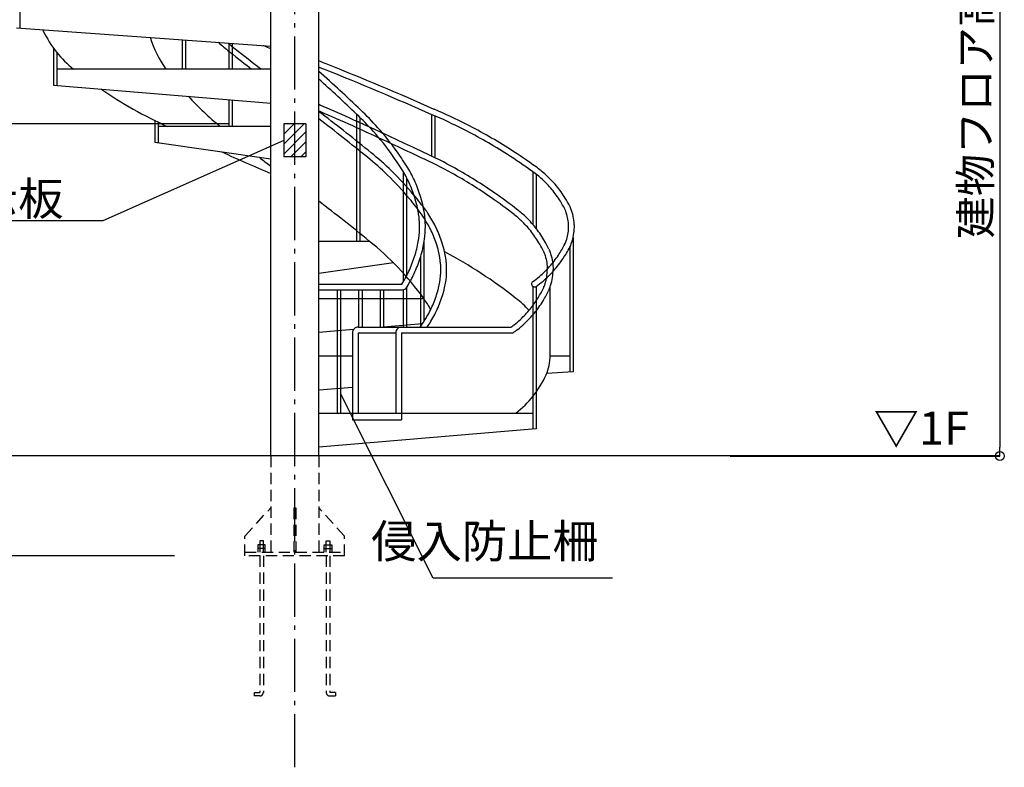
# Model space of a CAD drawing. Extents: x 43246 to 76022, y 26530 to 49528.
# Drawn here: x 47383 to 51831, y 32214 to 35589 of the extents above; entities that cross this region are included whole.
import ezdxf

# ---------------------------------------------------------------- set-up
doc = ezdxf.new("R2010")
doc.units = 0
doc.header["$LTSCALE"] = 40
doc.header["$PDSIZE"] = -1
doc.linetypes.add('DASHDOT', pattern=[8.5, 6, -1, 0.5, -1])
doc.linetypes.add('DASHED', pattern=[19.05, 12.7, -6.35])
doc.layers.get('0').update_dxf_attribs({"linetype": 'CONTINUOUS'})
doc.layers.get('DEFPOINTS').update_dxf_attribs({"linetype": 'CONTINUOUS'})
doc.layers.add('寸法', color=6, linetype='CONTINUOUS')
doc.layers.add('本体2-1Ｆ', color=11, linetype='CONTINUOUS')
doc.styles.add('1_20', font='romans.shx', dxfattribs={"width": 0.75, "bigfont": 'extfont2.shx'})
doc.styles.add('1_40', font='romans.shx', dxfattribs={"width": 0.75, "bigfont": 'extfont2.shx'})
doc.dimstyles.new('1_40', dxfattribs={"dimscale": 40, "dimtxt": 3, "dimasz": 1, "dimexe": 0, "dimexo": 2, "dimgap": 1, "dimtad": 1, "dimdec": 4, "dimdsep": 46, "dimlunit": 6, "dimtxsty": '1_40', "dimblk1": 'ORIGIN', "dimblk2": 'ORIGIN', "dimsah": 1, "dimcen": 0, "dimclrd": 256, "dimclre": 256, "dimclrt": 256, "dimazin": 0, "dimtfac": 1, "dimtdec": 4, "dimtmove": 2, "dimatfit": 3, "dimldrblk": 'ORIGIN', "dimfxl": 1, "dimtolj": 1, "dimtzin": 0, "dimarcsym": 0})

# ---------------------------------------------------------------- blocks, each defined once
blk = doc.blocks.new('_ORIGIN')
at = {"color": 0, "linetype": 'ByBlock'}
blk.add_line((0, 0), (-1, 0), dxfattribs=at)
blk.add_circle((0, 0), 0.5, dxfattribs=at)
blk = doc.blocks.new('*D2')
at = {"layer": 'DEFPOINTS', "color": 0, "ltscale": 0.5, "transparency": 16777216}
for p in [(46615.7, 33619), (45131.1, 33169), (48162.8, 33169)]:
    blk.add_point(p, dxfattribs=at)
at = {"layer": '寸法', "lineweight": -2, "ltscale": 0.5, "transparency": 16777216}
for p, q in [((45131.1, 33579), (45131.1, 33209)), ((48082.8, 33169), (45131.1, 33169))]:
    blk.add_line(p, q, dxfattribs=at)
at = {"layer": '寸法', "lineweight": -2, "ltscale": 0.5, "transparency": 16777216, "xscale": 40, "yscale": 40, "zscale": 40}
for p, rotation in [((45131.1, 33619), 90), ((45131.1, 33169), 270)]:
    blk.add_blockref('_ORIGIN', p, dxfattribs=dict(at, rotation=rotation))
at = {"layer": '寸法', "ltscale": 0.5, "transparency": 16777216, "insert": (45021.1, 33394), "char_height": 120, "attachment_point": 5, "rotation": 90, "style": '1_40'}
blk.add_mtext('\\A1;{\\H1.16667x;450}', dxfattribs=at)
blk = doc.blocks.new('*D4')
at = {"layer": 'DEFPOINTS', "color": 0, "transparency": 16777216}
for p in [(48406.3, 35119), (46282.4, 33619), (46866.4, 33619)]:
    blk.add_point(p, dxfattribs=at)
at = {"layer": '寸法', "lineweight": -2, "transparency": 16777216}
for p, q in [((48326.3, 35119), (46282.4, 35119)), ((46282.4, 35079), (46282.4, 33659))]:
    blk.add_line(p, q, dxfattribs=at)
at = {"layer": '寸法', "lineweight": -2, "transparency": 16777216, "xscale": 40, "yscale": 40, "zscale": 40}
for p, rotation in [((46282.4, 35119), 90), ((46282.4, 33619), 270)]:
    blk.add_blockref('_ORIGIN', p, dxfattribs=dict(at, rotation=rotation))
at = {"layer": '寸法', "transparency": 16777216, "insert": (46171, 34369), "char_height": 120, "attachment_point": 5, "rotation": 90, "style": '1_40'}
blk.add_mtext('\\A1;1,500', dxfattribs=at)
blk = doc.blocks.new('*D26')
at = {"layer": 'DEFPOINTS', "color": 0, "ltscale": 0.5, "transparency": 16777216}
for p in [(50467.8, 36919), (50513.3, 33619), (51811.2, 33619)]:
    blk.add_point(p, dxfattribs=at)
at = {"layer": '寸法', "lineweight": -2, "ltscale": 0.5, "transparency": 16777216}
for p, q in [((50547.8, 36919), (51811.2, 36919)), ((51811.2, 36879), (51811.2, 33659)), ((50593.3, 33619), (51811.2, 33619))]:
    blk.add_line(p, q, dxfattribs=at)
at = {"layer": '寸法', "lineweight": -2, "ltscale": 0.5, "transparency": 16777216, "xscale": 40, "yscale": 40, "zscale": 40}
for p, rotation in [((51811.2, 36919), 90), ((51811.2, 33619), 270)]:
    blk.add_blockref('_ORIGIN', p, dxfattribs=dict(at, rotation=rotation))
at = {"layer": '寸法', "ltscale": 0.5, "transparency": 16777216, "insert": (51701.2, 35269), "char_height": 120, "attachment_point": 5, "rotation": 90, "style": '1_40'}
blk.add_mtext('\\A1;{\\H1.16667x;建物フロア高さ}', dxfattribs=at)

msp = doc.modelspace()

# ---------------------------------------------------------------- hatches: boundary and pattern name
at = {"layer": '寸法'}
h = msp.add_hatch(dxfattribs=at)
h.set_pattern_fill('ANSI31', color=256, scale=10, style=0)
h.set_pattern_definition([(45, (59173.877, 36465.032), (-22.45064, 22.45064), [])])
h.paths.add_polyline_path([(48675.99023, 35119.04264), (48625.99023, 35119.04264), (48625.99023, 34969.04264), (48675.99023, 34969.04264)])
h.paths.add_polyline_path([(48625.99023, 35119.04264), (48575.99023, 35119.04264), (48575.99023, 34969.04264), (48625.99023, 34969.04264)])

# ---------------------------------------------------------------- linework, layer by layer
for p, q in [((48675.99023, 35119.04264), (48575.99023, 35119.04264)), ((48675.99023, 34969.04264), (48575.99023, 34969.04264))]:
    msp.add_line(p, q, dxfattribs=at)
at = {"layer": '寸法', "ltscale": 0.5}
for p, q in [((48575.99023, 35119.04264), (48575.99023, 34969.04264)), ((48675.99023, 35119.04264), (48675.99023, 34969.04264))]:
    msp.add_line(p, q, dxfattribs=at)
at = {"layer": '寸法', "linetype": 'Continuous'}
msp.add_line((49251.42094, 33067.532), (48834.64318, 33897.49543), dxfattribs=at)
at = {"layer": '寸法', "color": 6, "linetype": 'Continuous'}
msp.add_line((50061.92504, 33067.532), (49251.42094, 33067.532), dxfattribs=at)
at = {"layer": '寸法', "extrusion": (0, 0, -1)}
msp.add_lwpolyline([(-48575.99023, 35044.04264), (-47759.02617, 34680.85468), (-46879.75203, 34680.85468)], dxfattribs=at)
at = {"layer": '本体2-1Ｆ', "linetype": 'DASHDOT'}
msp.add_line((48625.99023, 32213.62203), (48625.99023, 39113.48327), dxfattribs=at)
at = {"layer": '本体2-1Ｆ'}
for p, q in [((48734.14023, 33619.04264), (48734.14023, 36445.37032)), ((47383.68253, 36114.32807), (47383.68253, 35551.57712)), ((48517.84023, 33619.04264), (48517.84023, 35729.61257)), ((47368.29792, 35552.68464), (48517.84023, 35469.93032)), ((48119.01997, 35366.10147), (48119.01997, 35498.64096)), ((48134.40458, 35366.10147), (48134.40458, 35497.53344)), ((47535.76619, 35460.59217), (47535.76619, 35293.94678)), ((48330.03965, 35366.10147), (48330.03965, 35483.44988)), ((48345.42427, 35366.10147), (48345.42427, 35482.34236)), ((47551.1508, 35440.39536), (47551.1508, 35292.66792)), ((48517.84023, 35366.10147), (47551.1508, 35366.10147)), ((47535.76619, 35293.94678), (48517.84023, 35212.31128)), ((48330.03965, 35107.27794), (48330.03965, 35227.92232)), ((48345.42427, 35107.27794), (48345.42427, 35226.64346)), ((48906.55618, 34589.63088), (48906.55618, 35161.17438)), ((48921.9408, 34589.63088), (48921.9408, 35146.39732)), ((49243.29792, 35160.97743), (49243.29792, 34973.44176)), ((49258.68253, 35154.3827), (49258.68253, 34965.95073)), ((47993.29792, 35133.88951), (47993.29792, 35035.59134)), ((48008.68253, 35126.33918), (48008.68253, 35033.3763)), ((48517.84023, 35107.27794), (48008.68253, 35107.27794)), ((47993.29792, 35035.59134), (48517.84023, 34960.06887)), ((49117.57587, 34408.18749), (49117.57587, 34900.48597)), ((49132.96048, 34436.18133), (49132.96048, 34872.49116)), ((49700.82965, 34902.48529), (49700.82965, 34665.2637)), ((49716.21427, 34891.17323), (49716.21427, 34646.45128)), ((49883.68253, 34605.84032), (49883.68253, 33999.74346)), ((48734.14023, 34589.63088), (48962.30835, 34589.63088)), ((49210.60561, 34227.78053), (49210.60561, 34586.9288)), ((49868.29792, 34561.3869), (49868.29792, 33998.63594)), ((49195.221, 34205.45809), (49195.221, 34521.55268)), ((49071.91095, 34491.05331), (48734.14023, 34442.42181)), ((48734.14023, 34395.51323), (49109.47674, 34395.51323)), ((49700.82965, 34384.83853), (49700.82965, 33739.72674)), ((49716.21427, 34384.83853), (49716.21427, 33741.0056)), ((49779.83638, 34071.98382), (49779.83638, 34383.06045)), ((48734.14023, 34369.11323), (49110.51706, 34369.11323)), ((48819.25856, 33813.16029), (48819.25856, 34369.11605)), ((48834.64318, 33813.16029), (48834.64318, 34369.11605)), ((48916.13356, 34201.39558), (48916.13356, 34369.11605)), ((48931.51818, 34201.39558), (48931.51818, 34369.11605)), ((49013.00856, 34201.39558), (49013.00856, 34369.11605)), ((49028.39318, 34201.39558), (49028.39318, 34369.11605)), ((49117.57587, 34201.39558), (49117.57587, 34369.11605)), ((49132.96048, 34201.39558), (49132.96048, 34381.95154)), ((48734.14023, 34330.80735), (49208.51029, 34330.80735)), ((49202.7175, 34215.96793), (49027.41228, 34201.39558)), ((48891.3731, 34190.08724), (48734.14023, 34177.01717)), ((48886.67835, 34174.99558), (48886.67835, 33782.10146)), ((48912.8322, 34201.39558), (49108.37866, 34201.39558)), ((48912.8322, 34174.99558), (49082.22481, 34174.99558)), ((48912.8322, 34174.99558), (48912.8322, 33813.16029)), ((49082.22481, 34174.99558), (49082.22481, 33813.16029)), ((49108.37866, 34201.39558), (49603.7864, 34201.39558)), ((49108.37866, 34174.99558), (49612.63078, 34174.99558)), ((49108.37866, 34174.99558), (49108.37866, 33782.10146)), ((48734.14023, 34071.98382), (48886.67835, 34071.98382)), ((49779.83638, 34071.98382), (49868.29792, 34071.98382)), ((49883.68253, 33999.74346), (49764.47924, 33991.16215)), ((48886.67835, 33927.9702), (48734.14023, 33916.98915)), ((48734.14023, 33813.16029), (49700.82965, 33813.16029)), ((48886.67835, 33782.10146), (49108.37866, 33782.10146)), ((49716.21427, 33741.0056), (48734.14023, 33659.3701)), ((51811.23751, 33619.04264), (44783.99489, 33619.04264))]:
    msp.add_line(p, q, dxfattribs=at)
at = {"layer": '本体2-1Ｆ', "linetype": 'DASHED', "ltscale": 0.1}
for p, q in [((48517.84023, 33619.04264), (48517.84023, 33185.04264)), ((48734.14023, 33619.04264), (48734.14023, 33185.04264)), ((48400.99023, 33257.82435), (48517.84023, 33385.04264)), ((48621.49023, 33385.04264), (48621.49023, 33185.04264)), ((48621.49023, 33385.04264), (48630.49023, 33385.04264)), ((48630.49023, 33385.04264), (48630.49023, 33185.04264)), ((48850.99023, 33257.82435), (48734.14023, 33385.04264)), ((48400.99023, 33169.04264), (48400.99023, 33257.82435)), ((48467.99023, 33235.56896), (48467.99023, 33185.04264)), ((48483.99023, 33235.56896), (48467.99023, 33235.56896)), ((48483.99023, 33185.04264), (48483.99023, 33235.56896)), ((48767.99023, 33185.04264), (48767.99023, 33235.56896)), ((48767.99023, 33235.56896), (48783.99023, 33235.56896)), ((48783.99023, 33235.56896), (48783.99023, 33185.04264)), ((48850.99023, 33169.04264), (48850.99023, 33257.82435)), ((48400.99023, 33185.04264), (48850.99023, 33185.04264)), ((48492.83233, 33218.72685), (48459.14812, 33218.72685)), ((48459.14812, 33218.72685), (48459.14812, 33185.04264)), ((48492.83233, 33201.88474), (48459.14812, 33201.88474)), ((48492.83233, 33185.04264), (48492.83233, 33218.72685)), ((48759.14812, 33218.72685), (48792.83233, 33218.72685)), ((48759.14812, 33185.04264), (48759.14812, 33218.72685)), ((48759.14812, 33201.88474), (48792.83233, 33201.88474)), ((48792.83233, 33218.72685), (48792.83233, 33185.04264)), ((48850.99023, 33169.04264), (48400.99023, 33169.04264)), ((48467.99023, 33169.04264), (48467.99023, 32551.56896)), ((48483.99023, 33169.04264), (48483.99023, 32551.56896)), ((48767.99023, 33169.04264), (48767.99023, 32551.56896)), ((48783.99023, 33169.04264), (48783.99023, 32551.56896)), ((48442.72707, 32551.56896), (48467.99023, 32551.56896)), ((48442.72707, 32551.56896), (48442.72707, 32535.56896)), ((48467.99023, 32535.56896), (48442.72707, 32535.56896)), ((48809.25338, 32551.56896), (48783.99023, 32551.56896)), ((48783.99023, 32535.56896), (48809.25338, 32535.56896)), ((48809.25338, 32551.56896), (48809.25338, 32535.56896))]:
    msp.add_line(p, q, dxfattribs=at)
for centre, start, end in [((48467.99023, 32551.56896), 270, 0), ((48783.99023, 32551.56896), 180, 270)]:
    msp.add_arc(centre, 16, start, end, dxfattribs=at)
at = {"layer": '本体2-1Ｆ'}
for centre, major_axis, ratio, start_param, end_param in [((47639.62921, 35624.92499), (0, 193.21311), 0.8668414917, 2.0023728227, 2.0336743651), ((47862.37844, 35773.794), (0, 489.961), 0.8668414917, 2.0713631807, 2.5536648887), ((48373.04801, 35680.08788), (0, 493.09598), 0.8668414917, 1.9246601347, 2.2610921485), ((48853.05918, 37440.66766), (0, 2510.96724), 0.8668414917, 2.6100448536, 2.7632530738), ((49014.25773, 36309.79825), (0, 1464.50335), 0.8668414917, 2.3864623014, 2.5341517262), ((53051.26302, 48960.85068), (0, 15007.37508), 0.8668414917, 2.7673891218, 2.7856403202), ((51899.26424, 40929.09248), (0, 7157.72569), 0.8668414917, 2.5550664269, 2.5652209172), ((45352.71621, 28767.81634), (0, 7157.72569), 0.8668414917, -0.6208901144, -0.5763717364), ((48237.72273, 33387.11057), (0, 1464.50335), 0.8668414917, -0.8705839895, -0.6074409274), ((48398.92127, 32256.24115), (0, 2510.96724), 0.8668414917, -0.5984638498, -0.4285198474), ((49110.51706, 34395.51323), (0, 26.4), 0.9906759907, 3.1415926536, 4.1896585022), ((49708.52196, 34395.51323), (0, 13.2), 0.9906759907, 0.6074825093, 3.7490751629), ((48878.93244, 34016.82093), (0, 493.09598), 0.8668414917, -1.0068788685, -0.8805005051), ((49389.60201, 33923.11481), (0, 489.961), 0.8668414917, -0.7663815865, -0.5879277649), ((48912.8322, 34174.99558), (0, 26.4), 0.9906759907, 0, 1.5707963268), ((49108.37866, 34174.99558), (0, 26.4), 0.9906759907, 0, 1.5707963268), ((49612.35124, 34071.98382), (0, 193.21311), 0.8668414917, 4.249510942, 4.7123889804), ((49389.60201, 34220.85283), (0, 489.961), 0.8668414917, 3.7295204185, 4.2118221265)]:
    msp.add_ellipse(centre, major_axis=major_axis, ratio=ratio, start_param=start_param, end_param=end_param, dxfattribs=at)
for points in [[(48279.12793, 35487.11497), (48279.93061, 35486.46815), (48280.73393, 35485.82238), (48281.53791, 35485.17768)], [(48281.39584, 35485.29324), (48297.55523, 35471.95971), (48313.77008, 35458.71549), (48330.03965, 35445.56119)], [(48324.63132, 35483.83922), (48326.43342, 35482.36882), (48328.2362, 35480.89954), (48330.03965, 35479.43136)], [(48330.03965, 35479.43136), (48387.74415, 35432.71684), (48430.43513, 35399.09806), (48473.48382, 35366.10147)], [(48330.03965, 35445.56119), (48373.58596, 35410.53885), (48401.9102, 35388.18422), (48430.3931, 35366.10147)], [(48905.22171, 35162.4331), (48849.14039, 35216.44027), (48792.09709, 35269.11549), (48734.14023, 35320.41442)], [(48954.03209, 34967.64619), (48881.82191, 35027.2287), (48808.50199, 35085.01822), (48734.14023, 35140.96146)], [(49208.32188, 34989.88424), (48949.20671, 35110.6557), (48935.57823, 35116.8016), (48906.55618, 35129.81143)], [(49197.50472, 34965.8481), (48977.81112, 35068.7599), (48949.89482, 35081.44771), (48906.55618, 35100.93216)], [(49219.03554, 34726.87616), (49214.86954, 34732.57953), (49210.666, 34738.24666), (49206.4254, 34743.87691)], [(49192.22182, 34201.39558), (49194.15088, 34203.99886), (49196.07197, 34206.61006), (49197.98504, 34209.2291)], [(49603.7864, 34201.39558), (49608.24501, 34204.84703), (49612.69252, 34208.31765), (49617.12881, 34211.80737)], [(49612.63078, 34174.99558), (49619.51512, 34180.28018), (49626.37341, 34185.60969), (49633.20522, 34190.9838)]]:
    msp.add_open_spline(points, degree=3, dxfattribs=at)
for points, knots in [([(48483.56374, 35472.39785), (48483.93633, 35472.24965), (48484.30893, 35472.10147), (48495.72993, 35467.55997), (48506.78284, 35463.18173), (48517.84023, 35458.81859)], [2.8095717291766, 2.8095717291766, 2.8095717291766, 2.8095717291766, 2.8096516078061, 2.8096516078061, 2.8120201732822, 2.8120201732822, 2.8120201732822, 2.8120201732822]), ([(49256.25146, 35184.06835), (49094.32924, 35255.89748), (48931.31147, 35324.44264), (48756.25053, 35394.05473), (48745.19762, 35398.43297), (48734.14023, 35402.79611)], [5.916083093975, 5.916083093975, 5.916083093975, 5.916083093975, 5.951244261395, 5.951244261395, 5.953612826872, 5.953612826872, 5.953612826872, 5.953612826872]), ([(49245.729, 35159.89929), (49083.99435, 35231.6452), (48921.16621, 35300.10779), (48749.6125, 35368.31942), (48741.87746, 35371.38666), (48734.14023, 35374.4465)], [5.916083093975, 5.916083093975, 5.916083093975, 5.916083093975, 5.951270581918, 5.951270581918, 5.952931534073, 5.952931534073, 5.952931534073, 5.952931534073]), ([(48923.27527, 35181.53454), (48861.77655, 35240.75875), (48799.12384, 35298.39124), (48734.96689, 35354.73677), (48734.55358, 35355.09965), (48734.14023, 35355.46245)], [5.587592901899, 5.587592901899, 5.587592901899, 5.587592901899, 5.632491762879, 5.632491762879, 5.632782850822, 5.632782850822, 5.632782850822, 5.632782850822]), ([(48906.55618, 35129.81143), (48860.86712, 35150.23617), (48815.07806, 35170.36349), (48757.51428, 35195.23826), (48745.83037, 35200.2651), (48734.14023, 35205.27258)], [5.913491775408, 5.913491775408, 5.913491775408, 5.913491775408, 5.924779305385, 5.924779305385, 5.927651880336, 5.927651880336, 5.927651880336, 5.927651880336]), ([(49716.15054, 34923.88149), (49678.36208, 34951.27807), (49639.91981, 34977.47996), (49536.42498, 35043.67144), (49470.34291, 35081.52873), (49354.60921, 35140.45188), (49305.61776, 35163.23451), (49256.03492, 35184.16207)], [5.72210271197, 5.72210271197, 5.72210271197, 5.72210271197, 5.77697030115, 5.77697030115, 5.86756263957, 5.86756263957, 5.93244299043, 5.93244299043, 5.93244299043, 5.93244299043]), ([(48906.55618, 35100.93216), (48857.33191, 35122.99439), (48807.99116, 35144.71044), (48750.40817, 35169.59126), (48742.27572, 35173.09446), (48734.14023, 35176.58826)], [5.912617594719, 5.912617594719, 5.912617594719, 5.912617594719, 5.924809008439, 5.924809008439, 5.92681308944, 5.92681308944, 5.92681308944, 5.92681308944]), ([(48970.58461, 34988.08616), (48897.50481, 35048.38622), (48823.2905, 35106.8596), (48745.67742, 35165.20577), (48743.34248, 35166.95849), (48734.14023, 35173.81621)], [5.662295192818, 5.662295192818, 5.662295192818, 5.662295192818, 5.705648195884, 5.705648195884, 5.706992288666, 5.706992288666, 5.706992288666, 5.706992288666]), ([(49114.1975, 34906.13446), (49099.47151, 34929.77721), (49084.07891, 34952.86325), (49040.99915, 35013.29285), (49012.13917, 35049.51482), (48957.22225, 35111.25264), (48931.74941, 35137.46557), (48905.33081, 35162.32924)], [5.33544539592, 5.33544539592, 5.33544539592, 5.33544539592, 5.40064087768, 5.40064087768, 5.5106977526, 5.5106977526, 5.59887132822, 5.59887132822, 5.59887132822, 5.59887132822]), ([(49136.33885, 34920.18612), (49121.37078, 34944.21752), (49105.7238, 34967.69027), (49061.81443, 35029.30846), (49032.34044, 35066.31349), (48976.22409, 35129.41088), (48950.18437, 35156.21042), (48923.16618, 35181.6384)], [5.33544539592, 5.33544539592, 5.33544539592, 5.33544539592, 5.40044292769, 5.40044292769, 5.51060926875, 5.51060926875, 5.59887132822, 5.59887132822, 5.59887132822, 5.59887132822]), ([(49700.89338, 34902.43909), (49663.38871, 34929.62991), (49625.23725, 34955.62796), (49522.42029, 35021.35751), (49456.732, 35058.94935), (49342.41807, 35117.04808), (49294.46567, 35139.32655), (49245.94553, 35159.80557)], [5.72210271197, 5.72210271197, 5.72210271197, 5.72210271197, 5.77715349003, 5.77715349003, 5.86820752216, 5.86820752216, 5.93244299043, 5.93244299043, 5.93244299043, 5.93244299043]), ([(49197.98504, 34711.20913), (49180.67309, 34734.90968), (49162.70467, 34757.96743), (49112.87206, 34817.93461), (49079.87649, 34853.5831), (49016.01774, 34915.48137), (48985.59217, 34942.33665), (48954.17416, 34967.53063)], [5.41260131767, 5.41260131767, 5.41260131767, 5.41260131767, 5.47667907867, 5.47667907867, 5.58439114094, 5.58439114094, 5.67574437974, 5.67574437974, 5.67574437974, 5.67574437974]), ([(49219.03554, 34726.87616), (49201.46091, 34750.93633), (49183.2181, 34774.35156), (49132.52856, 34835.37598), (49098.91809, 34871.7081), (49033.73482, 34934.92512), (49002.60408, 34962.41152), (48970.44255, 34988.20172)], [5.41260131767, 5.41260131767, 5.41260131767, 5.41260131767, 5.47646588619, 5.47646588619, 5.58411913625, 5.58411913625, 5.67574437974, 5.67574437974, 5.67574437974, 5.67574437974]), ([(49617.12881, 34708.63086), (49583.45883, 34735.1167), (49549.14224, 34760.50306), (49456.38789, 34824.92864), (49396.91639, 34861.97656), (49290.61265, 34920.96148), (49244.38321, 34944.35205), (49197.50472, 34965.8481)], [5.68472145739, 5.68472145739, 5.68472145739, 5.68472145739, 5.74122811952, 5.74122811952, 5.83486452388, 5.83486452388, 5.90484572739, 5.90484572739, 5.90484572739, 5.90484572739]), ([(49633.20522, 34729.45443), (49599.24825, 34756.16602), (49564.63696, 34781.77611), (49471.1622, 34846.73076), (49411.25591, 34884.08825), (49303.50681, 34943.97508), (49256.25257, 34967.90571), (49208.32188, 34989.88424)], [5.68472145739, 5.68472145739, 5.68472145739, 5.68472145739, 5.74103283969, 5.74103283969, 5.83421192835, 5.83421192835, 5.90484572739, 5.90484572739, 5.90484572739, 5.90484572739]), ([(49206.5165, 34743.46186), (49203.41503, 34757.61666), (49199.81216, 34771.62754), (49188.60757, 34809.46393), (49180.01493, 34832.90507), (49160.15158, 34877.90425), (49148.91401, 34899.4811), (49136.41701, 34920.05904)], [4.95997159608, 4.95997159608, 4.95997159608, 4.95997159608, 5.04158129921, 5.04158129921, 5.18338795813, 5.18338795813, 5.32351121297, 5.32351121297, 5.32351121297, 5.32351121297]), ([(49868.58537, 34746.73313), (49862.21662, 34759.01384), (49855.40501, 34770.99449), (49835.82656, 34802.50504), (49822.25352, 34821.38098), (49792.91516, 34856.76496), (49777.14996, 34873.27275), (49746.2666, 34901.2874), (49731.41316, 34913.17329), (49715.98629, 34923.99865)], [5.25152901156, 5.25152901156, 5.25152901156, 5.25152901156, 5.3342846023, 5.3342846023, 5.47556253597, 5.47556253597, 5.61684046965, 5.61684046965, 5.73669914106, 5.73669914106, 5.73669914106, 5.73669914106]), ([(49180.97978, 34737.76068), (49178.00315, 34751.3458), (49174.54431, 34764.78798), (49163.88947, 34800.73065), (49155.78444, 34822.86624), (49136.98217, 34865.59222), (49126.28509, 34886.1823), (49114.30732, 34905.95183), (49114.21336, 34906.10672), (49114.11934, 34906.26154)], [4.95997159608, 4.95997159608, 4.95997159608, 4.95997159608, 5.04189871954, 5.04189871954, 5.18215100292, 5.18215100292, 5.3224032863, 5.3224032863, 5.32351121297, 5.32351121297, 5.32351121297, 5.32351121297]), ([(49845.41432, 34734.48942), (49839.31625, 34746.24818), (49832.79545, 34757.70951), (49814.19572, 34787.60915), (49801.37768, 34805.42273), (49773.72668, 34838.77709), (49758.89396, 34854.31766), (49729.75051, 34880.79369), (49715.6671, 34892.07016), (49701.05762, 34902.32193)], [5.25152901156, 5.25152901156, 5.25152901156, 5.25152901156, 5.33484983981, 5.33484983981, 5.47548083622, 5.47548083622, 5.61611183264, 5.61611183264, 5.73669914106, 5.73669914106, 5.73669914106, 5.73669914106]), ([(49215.99023, 34654.33676), (49215.99023, 34665.35792), (49215.56175, 34676.37907), (49213.23467, 34706.24553), (49210.49765, 34725.00568), (49206.52569, 34743.41957)], [4.71238898038, 4.71238898038, 4.71238898038, 4.71238898038, 4.80203324046, 4.80203324046, 4.95627552865, 4.95627552865, 4.95627552865, 4.95627552865]), ([(49889.06715, 34654.33676), (49889.06715, 34661.1366), (49888.75439, 34667.93644), (49887.02284, 34686.70407), (49884.93307, 34698.59283), (49878.85363, 34721.73608), (49874.864, 34732.99023), (49869.60052, 34744.58403), (49869.20897, 34745.43108), (49868.81192, 34746.27485)], [4.71238898038, 4.71238898038, 4.71238898038, 4.71238898038, 4.81842486219, 4.81842486219, 5.00663228862, 5.00663228862, 5.19483971504, 5.19483971504, 5.2097344017, 5.2097344017, 5.2097344017, 5.2097344017]), ([(49189.83638, 34654.33676), (49189.83638, 34664.71736), (49189.43082, 34675.09794), (49187.23943, 34703.08762), (49184.67837, 34720.61382), (49180.97059, 34737.80297)], [4.71238898038, 4.71238898038, 4.71238898038, 4.71238898038, 4.80246446708, 4.80246446708, 4.95627552865, 4.95627552865, 4.95627552865, 4.95627552865]), ([(49275.75759, 34543.14826), (49272.4356, 34555.94746), (49268.65193, 34568.58435), (49257.19341, 34602.24351), (49248.65857, 34622.86876), (49231.54921, 34657.62501), (49223.49968, 34672.10643), (49197.98504, 34711.20913)], [5.00331079211, 5.00331079211, 5.00331079211, 5.00331079211, 5.08660576558, 5.08660576558, 5.22886064571, 5.22886064571, 5.33616622604, 5.33616622604, 5.33616622604, 5.33616622604]), ([(49301.05757, 34549.83898), (49297.58666, 34563.21193), (49293.63415, 34576.42133), (49281.54367, 34611.97502), (49272.46261, 34633.8998), (49251.65619, 34676.04477), (49239.93094, 34696.26469), (49224.41742, 34719.24978), (49221.78697, 34723.03371), (49219.10956, 34726.77381)], [5.00331079211, 5.00331079211, 5.00331079211, 5.00331079211, 5.08624059793, 5.08624059793, 5.23009796579, 5.23009796579, 5.37395533366, 5.37395533366, 5.40268480207, 5.40268480207, 5.40268480207, 5.40268480207]), ([(49750.41679, 34540.79455), (49744.86256, 34552.50749), (49738.88409, 34563.94742), (49721.71574, 34593.88492), (49709.77712, 34611.79893), (49683.84646, 34645.47525), (49669.85466, 34661.23732), (49642.94994, 34687.52124), (49630.34238, 34698.46927), (49617.24265, 34708.54232)], [5.21295583428, 5.21295583428, 5.21295583428, 5.21295583428, 5.29685230206, 5.29685230206, 5.43869045816, 5.43869045816, 5.58052861427, 5.58052861427, 5.69525754232, 5.69525754232, 5.69525754232, 5.69525754232]), ([(49774.00741, 34552.19269), (49768.19889, 34564.4419), (49761.9457, 34576.41567), (49743.83561, 34608.03256), (49731.15855, 34627.06247), (49703.56437, 34662.87425), (49688.64739, 34679.65587), (49660.12232, 34707.45311), (49646.87234, 34718.94609), (49633.09138, 34729.54297)], [5.21295583428, 5.21295583428, 5.21295583428, 5.21295583428, 5.29631011165, 5.29631011165, 5.43903627369, 5.43903627369, 5.58176243573, 5.58176243573, 5.69525754232, 5.69525754232, 5.69525754232, 5.69525754232]), ([(49862.9133, 34654.33676), (49862.9133, 34660.37714), (49862.63275, 34666.4175), (49861.12362, 34682.61892), (49859.36819, 34692.71123), (49854.31209, 34712.33962), (49851.01156, 34721.87522), (49846.4112, 34732.30593), (49845.807, 34733.63178), (49845.18777, 34734.94769)], [4.71238898038, 4.71238898038, 4.71238898038, 4.71238898038, 4.8194351739, 4.8194351739, 5.0012392914, 5.0012392914, 5.1830434089, 5.1830434089, 5.2097344017, 5.2097344017, 5.2097344017, 5.2097344017]), ([(49180.97059, 34570.87056), (49183.14651, 34580.95805), (49184.92806, 34591.1615), (49188.65513, 34618.9291), (49189.83638, 34636.63284), (49189.83638, 34654.33676)], [4.46850243212, 4.46850243212, 4.46850243212, 4.46850243212, 4.55876683102, 4.55876683102, 4.71238898038, 4.71238898038, 4.71238898038, 4.71238898038]), ([(49206.52569, 34565.25395), (49208.83708, 34575.96946), (49210.73078, 34586.80213), (49214.72204, 34616.43865), (49215.99023, 34635.38763), (49215.99023, 34654.33676)], [4.46850243212, 4.46850243212, 4.46850243212, 4.46850243212, 4.55825993543, 4.55825993543, 4.71238898038, 4.71238898038, 4.71238898038, 4.71238898038]), ([(49845.18777, 34573.72583), (49847.69729, 34579.05872), (49849.95966, 34584.55506), (49855.32048, 34599.63534), (49857.9397, 34609.4578), (49861.59756, 34629.50609), (49862.6361, 34639.73144), (49862.89712, 34651.43341), (49862.9133, 34652.88508), (49862.9133, 34654.33676)], [4.21504355907, 4.21504355907, 4.21504355907, 4.21504355907, 4.32321215067, 4.32321215067, 4.50493741868, 4.50493741868, 4.68666268669, 4.68666268669, 4.71238898038, 4.71238898038, 4.71238898038, 4.71238898038]), ([(49868.81192, 34562.39867), (49871.64657, 34568.42249), (49874.20031, 34574.61382), (49880.45859, 34592.1272), (49883.53599, 34603.73355), (49887.75395, 34627.38628), (49888.89446, 34639.43231), (49889.06108, 34652.44193), (49889.06715, 34653.38934), (49889.06715, 34654.33676)], [4.21504355907, 4.21504355907, 4.21504355907, 4.21504355907, 4.32137974718, 4.32137974718, 4.50949740948, 4.50949740948, 4.69761507177, 4.69761507177, 4.71238898038, 4.71238898038, 4.71238898038, 4.71238898038]), ([(49109.47674, 34395.51323), (49122.32367, 34416.11236), (49128.30508, 34426.97174), (49144.39036, 34458.76017), (49153.6019, 34480.30115), (49169.32974, 34524.67688), (49175.84591, 34547.51131), (49180.95829, 34570.81475), (49180.96904, 34570.8638), (49180.97978, 34570.91284)], [4.10868829037, 4.10868829037, 4.10868829037, 4.10868829037, 4.18401069348, 4.18401069348, 4.32426064758, 4.32426064758, 4.46451060168, 4.46451060168, 4.46480636468, 4.46480636468, 4.46480636468, 4.46480636468]), ([(49133.1783, 34382.33308), (49146.32446, 34405.36337), (49151.84734, 34415.47363), (49168.18739, 34447.71956), (49177.94712, 34470.55555), (49194.43654, 34517.205), (49201.21092, 34540.99748), (49206.5165, 34565.21166)], [4.11675325964, 4.11675325964, 4.11675325964, 4.11675325964, 4.18339011982, 4.18339011982, 4.32519917186, 4.32519917186, 4.46480636468, 4.46480636468, 4.46480636468, 4.46480636468]), ([(49701.05762, 34406.35159), (49711.36901, 34413.58731), (49721.41849, 34421.33317), (49747.26427, 34443.14549), (49762.54438, 34458.04662), (49791.16695, 34490.19832), (49804.50915, 34507.44869), (49827.1195, 34541.18063), (49836.6989, 34557.37837), (49845.41432, 34574.18411)], [3.68807881971, 3.68807881971, 3.68807881971, 3.68807881971, 3.77318950038, 3.77318950038, 3.91367777746, 3.91367777746, 4.05416605454, 4.05416605454, 4.17324894921, 4.17324894921, 4.17324894921, 4.17324894921]), ([(49715.98629, 34384.67488), (49726.7378, 34392.21944), (49737.211, 34400.27883), (49764.42438, 34423.1694), (49780.59186, 34438.88505), (49810.84276, 34472.74162), (49824.92603, 34490.88232), (49848.98577, 34526.6224), (49859.26055, 34543.95956), (49868.58537, 34561.9404)], [3.68807881971, 3.68807881971, 3.68807881971, 3.68807881971, 3.77161243166, 3.77161243166, 3.91184730191, 3.91184730191, 4.05208217215, 4.05208217215, 4.17324894921, 4.17324894921, 4.17324894921, 4.17324894921]), ([(49285.99023, 34460.21911), (49285.99023, 34469.47887), (49285.61486, 34478.73861), (49283.34558, 34506.66878), (49280.2822, 34525.20875), (49275.73496, 34543.23672)], [4.71238898038, 4.71238898038, 4.71238898038, 4.71238898038, 4.80584488171, 4.80584488171, 4.99554907023, 4.99554907023, 4.99554907023, 4.99554907023]), ([(49312.14407, 34460.21911), (49312.14407, 34470.14322), (49311.74405, 34480.06732), (49309.31137, 34510.17639), (49306.00455, 34530.2275), (49301.0802, 34549.75052)], [4.71238898038, 4.71238898038, 4.71238898038, 4.71238898038, 4.80532740697, 4.80532740697, 4.99554907023, 4.99554907023, 4.99554907023, 4.99554907023]), ([(49750.22788, 34541.21136), (49752.70502, 34535.48504), (49754.92098, 34529.60067), (49760.1337, 34513.4627), (49762.62188, 34502.98006), (49765.92854, 34481.73594), (49766.75946, 34470.97764), (49766.75946, 34460.21911)], [4.24951094196, 4.24951094196, 4.24951094196, 4.24951094196, 4.35569962922, 4.35569962922, 4.5347217712, 4.5347217712, 4.71238898038, 4.71238898038, 4.71238898038, 4.71238898038]), ([(49774.19632, 34551.77589), (49776.97174, 34545.36003), (49779.45342, 34538.78256), (49785.47601, 34520.22662), (49788.36521, 34507.97891), (49792.02274, 34483.87789), (49792.9133, 34472.04857), (49792.9133, 34460.21911)], [4.24951094196, 4.24951094196, 4.24951094196, 4.24951094196, 4.35412573167, 4.35412573167, 4.5390747781, 4.5390747781, 4.71238898038, 4.71238898038, 4.71238898038, 4.71238898038]), ([(49275.73496, 34377.2015), (49277.98163, 34386.10866), (49279.86699, 34395.14058), (49284.44424, 34422.68115), (49285.99023, 34441.44989), (49285.99023, 34460.21911)], [4.42922889054, 4.42922889054, 4.42922889054, 4.42922889054, 4.52295687306, 4.52295687306, 4.71238898038, 4.71238898038, 4.71238898038, 4.71238898038]), ([(49301.0802, 34370.6877), (49303.48997, 34380.24145), (49305.51323, 34389.9215), (49310.46738, 34419.62679), (49312.14407, 34439.92277), (49312.14407, 34460.21911)], [4.42922889054, 4.42922889054, 4.42922889054, 4.42922889054, 4.52231540847, 4.52231540847, 4.71238898038, 4.71238898038, 4.71238898038, 4.71238898038]), ([(49750.22788, 34379.22687), (49752.70502, 34384.95319), (49754.92098, 34390.83756), (49760.1337, 34406.97553), (49762.62188, 34417.45817), (49765.92854, 34438.70229), (49766.75946, 34449.46059), (49766.75946, 34460.21911)], [4.24951094196, 4.24951094196, 4.24951094196, 4.24951094196, 4.35569962922, 4.35569962922, 4.5347217712, 4.5347217712, 4.71238898038, 4.71238898038, 4.71238898038, 4.71238898038]), ([(49774.19632, 34368.66234), (49776.97174, 34375.0782), (49779.45342, 34381.65567), (49785.47601, 34400.21161), (49788.36521, 34412.45932), (49792.02274, 34436.56034), (49792.9133, 34448.38966), (49792.9133, 34460.21911)], [4.24951094196, 4.24951094196, 4.24951094196, 4.24951094196, 4.35412573167, 4.35412573167, 4.5390747781, 4.5390747781, 4.71238898038, 4.71238898038, 4.71238898038, 4.71238898038]), ([(49197.91103, 34209.12675), (49205.35429, 34219.5243), (49212.4206, 34230.28883), (49230.31506, 34260.08049), (49240.39986, 34279.71402), (49258.06478, 34320.45458), (49265.64474, 34341.5613), (49273.24311, 34367.86617), (49274.53177, 34372.56702), (49275.75759, 34377.28997)], [4.0220931587, 4.0220931587, 4.0220931587, 4.0220931587, 4.10642935029, 4.10642935029, 4.24858021825, 4.24858021825, 4.3907310862, 4.3907310862, 4.42146716866, 4.42146716866, 4.42146716866, 4.42146716866]), ([(49224.5342, 34201.39558), (49230.34501, 34209.84546), (49235.91998, 34218.50682), (49253.23006, 34247.27635), (49263.96178, 34268.17204), (49282.71273, 34311.49769), (49290.73187, 34333.92738), (49298.61941, 34361.44287), (49299.86682, 34366.01144), (49301.05757, 34370.59924)], [4.04173262606, 4.04173262606, 4.04173262606, 4.04173262606, 4.10562873637, 4.10562873637, 4.24932274964, 4.24932274964, 4.39301676291, 4.39301676291, 4.42146716866, 4.42146716866, 4.42146716866, 4.42146716866]), ([(49617.24265, 34211.89591), (49627.02221, 34219.41591), (49636.52759, 34227.42332), (49660.93148, 34249.89181), (49675.29174, 34265.15072), (49702.02129, 34297.88313), (49714.39033, 34315.35641), (49734.6337, 34348.49229), (49742.91263, 34363.81866), (49750.41679, 34379.64367)], [3.72952041845, 3.72952041845, 3.72952041845, 3.72952041845, 3.81517090246, 3.81517090246, 3.95682147351, 3.95682147351, 4.09847204456, 4.09847204456, 4.21182212648, 4.21182212648, 4.21182212648, 4.21182212648]), ([(49633.09138, 34190.89526), (49643.30726, 34198.75077), (49653.23152, 34207.0985), (49679.00248, 34230.75195), (49694.24823, 34246.90815), (49722.58807, 34281.51523), (49735.68205, 34299.96588), (49757.18923, 34335.07453), (49766.01906, 34351.39942), (49774.00741, 34368.24554)], [3.72952041845, 3.72952041845, 3.72952041845, 3.72952041845, 3.81365481454, 3.81365481454, 3.95542063893, 3.95542063893, 4.09718646331, 4.09718646331, 4.21182212648, 4.21182212648, 4.21182212648, 4.21182212648])]:
    msp.add_open_spline(points, degree=3, knots=knots, dxfattribs=at)

# ---------------------------------------------------------------- texts
at = {"layer": '寸法', "insert": (47581.26307, 34780.85468), "char_height": 150, "width": 0.75, "attachment_point": 6, "style": '1_40'}
msp.add_mtext('\\A1;認定表示板', dxfattribs=at)
at = {"layer": '寸法', "insert": (51240.6484, 33819.75752), "char_height": 150, "attachment_point": 1, "style": '1_40'}
msp.add_mtext('▽1F', dxfattribs=at)
at = {"layer": '寸法', "linetype": 'Continuous', "insert": (49994.61673, 33214.61845), "char_height": 150, "width": 1.5, "attachment_point": 6, "style": '1_20'}
msp.add_mtext('侵入防止柵', dxfattribs=at)

# ---------------------------------------------------------------- dimensions: what is measured, and where the dimension line sits
at = {"layer": '寸法', "ltscale": 0.5}
dim = msp.add_linear_dim(base=(51811.23751, 33619.04264), p1=(50467.80697, 36919.04264), p2=(50513.31459, 33619.04264), angle=90, text='{\\H1.16667x;建物フロア高さ}', dimstyle='1_40', dxfattribs=at)
dim.commit()
dim.dimension.update_dxf_attribs({"geometry": '*D26', "text_midpoint": (51701.23731, 35269.04264)})
at = {"layer": '寸法'}
dim = msp.add_linear_dim(base=(46282.41687, 33619.04264), p1=(48406.33584, 35119.04264), p2=(46866.41594, 33619.04264), angle=270, text='1,500', dimstyle='1_40', override={"dimexo": 2, "dimgap": 1, "dimse2": 1}, dxfattribs=at)
dim.commit()
dim.dimension.update_dxf_attribs({"geometry": '*D4', "text_midpoint": (46170.9883, 34369.04264)})
at = {"layer": '寸法', "ltscale": 0.5}
dim = msp.add_linear_dim(base=(45131.07047, 33169.04264), p1=(46615.70495, 33619.04264), p2=(48162.77611, 33169.04264), angle=90, text='{\\H1.16667x;<>}', dimstyle='1_40', override={"dimse1": 1}, dxfattribs=at)
dim.commit()
dim.dimension.update_dxf_attribs({"geometry": '*D2', "text_midpoint": (45021.07027, 33394.04264)})

doc.saveas('drawing.dxf')
